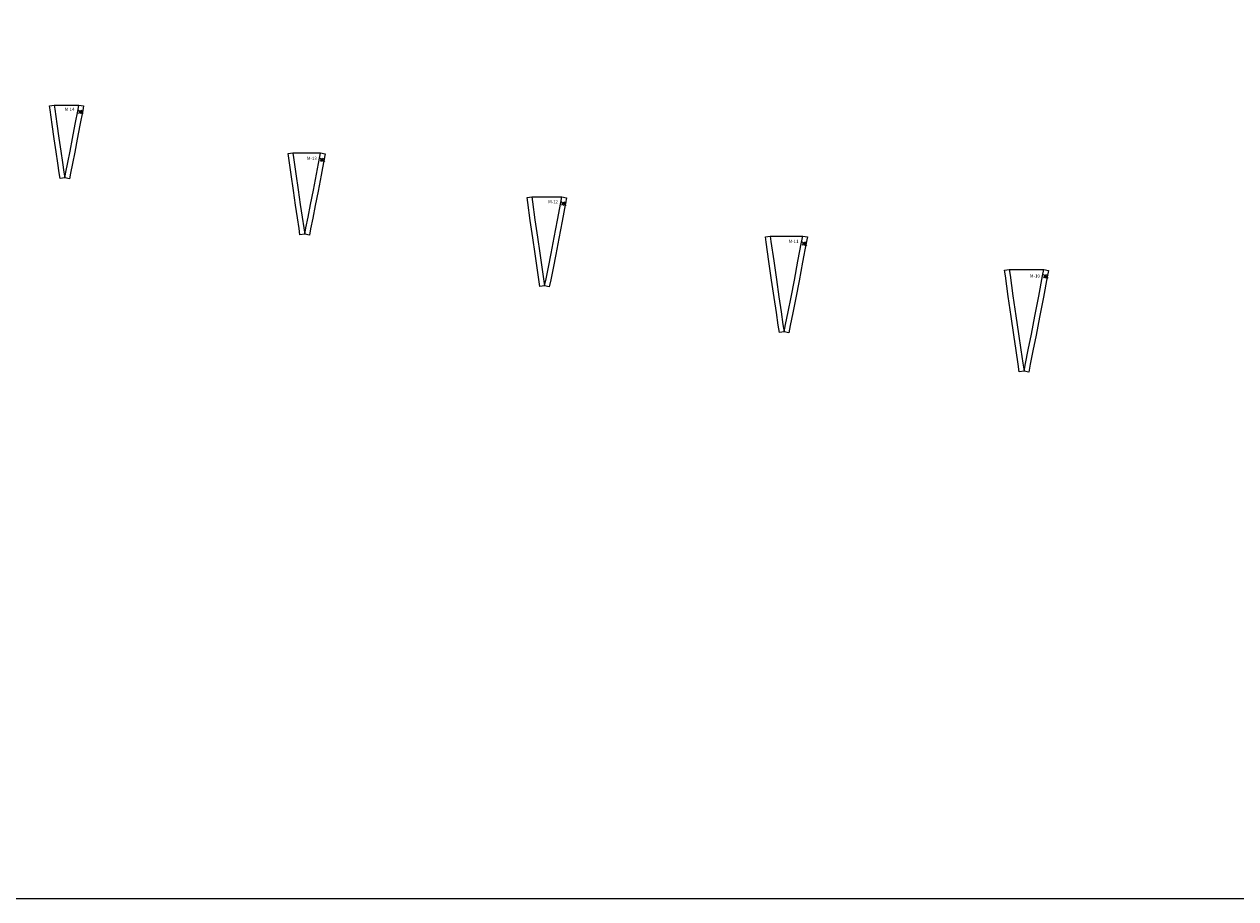
# Model space of a CAD drawing. Units: inches. Extents: x -2703 to 14030, y -8086 to 24355.
# Drawn here: x 2079 to 5890, y 8319 to 11069 of the extents above; entities that cross this region are included whole.
import ezdxf

# ---------------------------------------------------------------- set-up
doc = ezdxf.new("R2010")
doc.units = ezdxf.units.IN
doc.header["$MEASUREMENT"] = 0
doc.header["$PDMODE"] = 35
doc.header["$PDSIZE"] = 5
for name, color, linetype, lineweight in [('L0', 4, 'Continuous', 0), ('L2', 1, 'Continuous', 0), ('L3', 3, 'Continuous', 0)]:
    doc.layers.add(name, color=color, linetype=linetype, lineweight=lineweight)
doc.layers.add('L1', color=40, linetype='Continuous')

msp = doc.modelspace()

# ---------------------------------------------------------------- linework, layer by layer
msp.add_lwpolyline([(-544.5, 20144.5), (14030.2, 20144.5), (14030.2, 8319.1), (-544.5, 8319.1)], close=True)
at = {"layer": 'L0', "linetype": 'Continuous'}
for p in [(2255.2, 10794.1), (2259.9, 10793.3), (3014.9, 10643.5), (3019.6, 10642.6), (3774.2, 10505.4), (3778.9, 10504.5), (4531.1, 10379.8), (4535.8, 10379), (5289.7, 10276.9), (5294.4, 10276)]:
    msp.add_point(p, dxfattribs=at)
at = {"layer": 'L2', "linetype": 'Continuous'}
for points in [[(2192, 10584.3), (2189.3, 10602.1), (2184.7, 10632.5), (2179.5, 10668.1), (2173.5, 10709.2), (2167.1, 10754.1), (2160.6, 10800.3), (2158.8, 10813.2), (2173.6, 10815.3), (2251.2, 10815.3), (2266, 10812.5), (2263.3, 10798.2), (2254.6, 10752.3), (2246, 10707.6), (2238, 10666.8), (2231, 10631.5), (2225, 10601.3), (2221.5, 10583.6), (2206.8, 10586.5), (2192, 10584.3)], [(2946.5, 10407), (2943.5, 10426.9), (2938.5, 10460.8), (2932.6, 10500.6), (2925.9, 10546.4), (2918.7, 10596.5), (2911.5, 10648), (2909.5, 10662.5), (2924.3, 10664.5), (3011, 10664.5), (3025.7, 10661.8), (3022.7, 10645.8), (3013, 10594.5), (3003.4, 10544.7), (2994.5, 10499.2), (2986.7, 10459.7), (2980, 10426), (2976.1, 10406.3), (2961.3, 10409.2), (2946.5, 10407)], [(3715.9, 10246.8), (3701.1, 10244.6), (3697.8, 10266.4), (3692.3, 10303.5), (3685.8, 10347.1), (3678.5, 10397.3), (3670.7, 10452.2), (3662.7, 10508.6), (3660.5, 10524.5), (3675.4, 10526.5), (3770.3, 10526.5), (3785, 10523.7), (3781.8, 10506.3), (3771.1, 10450.1), (3760.6, 10395.5), (3750.8, 10345.6), (3742.3, 10302.4), (3735, 10265.5), (3730.6, 10243.9), (3715.9, 10246.8)], [(4454.2, 10099.6), (4450.7, 10123), (4444.7, 10163), (4437.7, 10210), (4429.9, 10264), (4421.4, 10323.2), (4412.8, 10384), (4410.5, 10401), (4425.4, 10403.1), (4527.6, 10403.1), (4542.3, 10400.3), (4538.8, 10381.5), (4527.3, 10321), (4516, 10262.2), (4505.5, 10208.5), (4496.3, 10161.9), (4488.4, 10122.2), (4483.7, 10098.8), (4469, 10101.8), (4454.2, 10099.6)], [(5208.8, 9975.9), (5205, 10000.8), (5198.7, 10043.3), (5191.3, 10093.1), (5183, 10150.5), (5174, 10213.3), (5164.9, 10277.8), (5162.4, 10295.9), (5177.2, 10298), (5285.8, 10298), (5300.5, 10295.2), (5296.8, 10275.2), (5284.6, 10211), (5272.5, 10148.5), (5261.4, 10091.5), (5251.6, 10042.1), (5243.3, 9999.9), (5238.3, 9975.2), (5223.6, 9978.1), (5208.8, 9975.9)]]:
    msp.add_lwpolyline(points, dxfattribs=at)
at = {"layer": 'L3', "linetype": 'Continuous'}
for points in [[(2173.6, 10815.2), (2175.4, 10802.3), (2181.9, 10756.2), (2188.3, 10711.3), (2194.3, 10670.3), (2199.6, 10634.7), (2204.1, 10604.3), (2206.8, 10586.5), (2210.3, 10604.2), (2216.3, 10634.4), (2223.3, 10669.7), (2231.3, 10710.4), (2239.9, 10755.1), (2248.6, 10801), (2251.2, 10815.2)], [(2924.4, 10664.4), (2926.3, 10650.1), (2933.6, 10598.6), (2940.8, 10548.5), (2947.4, 10502.7), (2953.3, 10463), (2958.4, 10429.1), (2961.3, 10409.2), (2965.3, 10429), (2972, 10462.6), (2979.8, 10502), (2988.7, 10547.5), (2998.3, 10597.4), (3008, 10648.6), (3011, 10664.4)], [(3675.4, 10526.5), (3677.6, 10510.7), (3685.5, 10454.3), (3693.4, 10399.4), (3700.7, 10349.3), (3707.1, 10305.7), (3712.6, 10268.6), (3715.9, 10246.8), (3720.3, 10268.4), (3727.6, 10305.3), (3736.1, 10348.5), (3745.8, 10398.3), (3756.4, 10452.9), (3767, 10509), (3770.3, 10526.5)], [(4425.4, 10403), (4427.7, 10386.1), (4436.3, 10325.3), (4444.7, 10266.2), (4452.6, 10212.2), (4459.5, 10165.3), (4465.5, 10125.3), (4469, 10101.8), (4473.7, 10125.1), (4481.6, 10164.8), (4490.8, 10211.3), (4501.3, 10265), (4512.6, 10323.8), (4524.1, 10384.3), (4527.6, 10403.1)], [(5177.2, 10297.9), (5179.7, 10279.9), (5188.8, 10215.4), (5197.8, 10152.6), (5206.1, 10095.3), (5213.5, 10045.5), (5219.8, 10003), (5223.6, 9978.1), (5228.6, 10002.9), (5236.9, 10045), (5246.7, 10094.4), (5257.8, 10151.4), (5269.8, 10213.8), (5282, 10278), (5285.7, 10297.9)]]:
    msp.add_lwpolyline(points, dxfattribs=at)

# ---------------------------------------------------------------- texts
at = {"layer": 'L1', "linetype": 'Continuous', "char_height": 10, "attachment_point": 1}
for s, insert in [('M-14', (2206.3, 10806.9)), ('M-13', (2968.4, 10652.7)), ('M-12', (3727, 10516.3)), ('M-11', (4483.3, 10391.6)), ('M-10', (5242.4, 10282.7))]:
    msp.add_mtext_dynamic_manual_height_columns(s, width=33.305, gutter_width=1, heights=[0], dxfattribs=dict(at, insert=insert))

doc.saveas('drawing.dxf')
